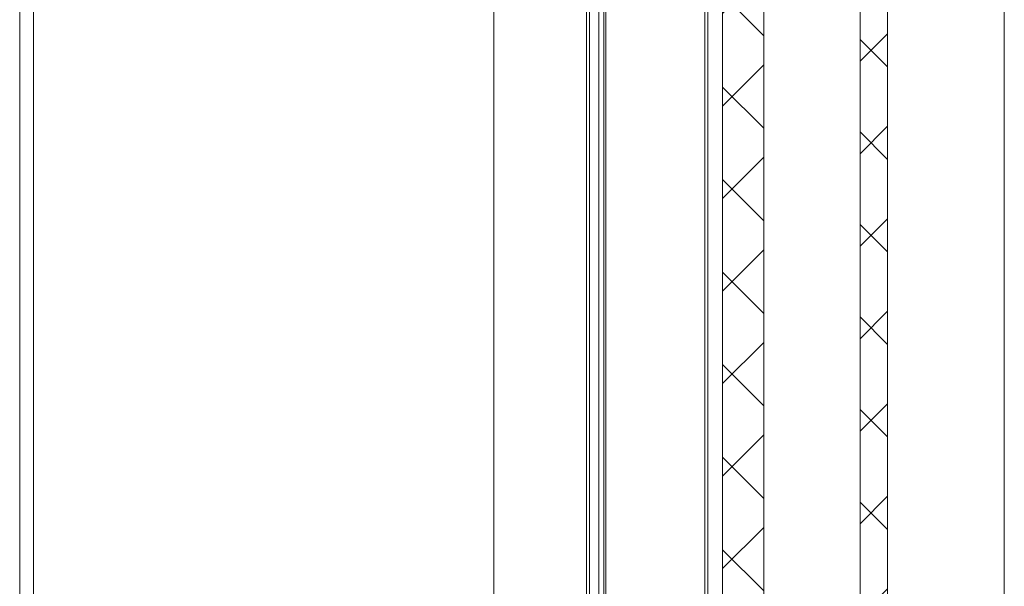
# Model space of a CAD drawing. Units: millimetres. Extents: x -2374 to 18573, y 7593 to 15855.
# Drawn here: x 2552 to 2695, y 13717 to 13800 of the extents above; entities that cross this region are included whole.
import ezdxf

# ---------------------------------------------------------------- set-up
doc = ezdxf.new("R2010")
doc.units = ezdxf.units.MM
doc.header["$LTSCALE"] = 25
doc.layers.add('ACO 07', color=10, linetype='Continuous')
doc.layers.add('ACO_THERM_BLOCK_02_2016', color=10, linetype='Continuous')
pattern_1 = [(45, (-179.714, -927.687), (-6.73519, 6.73519), []), (135, (-179.714, -927.687), (-6.73519, -6.73519), [])]

# ---------------------------------------------------------------- blocks, each defined once
blk = doc.blocks.new('315682')
at = {"layer": 'ACO 07', "linetype": 'Continuous', "lineweight": 15}
h = blk.add_hatch(dxfattribs=at)
h.set_pattern_fill('ANSI37', color=256, scale=3, style=0)
h.set_pattern_definition(pattern_1)
h.paths.add_polyline_path([(-22, 526.49), (-22, 1055.49), (-28, 1055.49), (-28, 526.49)], flags=0)
h = blk.add_hatch(dxfattribs=at)
h.set_pattern_fill('ANSI37', color=256, scale=3, style=0)
h.set_pattern_definition(pattern_1)
h.paths.add_polyline_path([(-4, 526.49), (-4, 1055.49), (-8, 1055.49), (-8, 526.49)], flags=0)
for p, q in [((-130.3, 1122.93), (-130.3, 459.05)), ((-128.3, 1122.93), (-128.3, 459.05)), ((-61.3, 1084.33), (-61.3, 497.66)), ((-47.82, 502.55), (-47.82, 1079.44)), ((-47.36, 502.93), (-47.36, 1079.06)), ((-46, 503.3), (-46, 1078.69)), ((-45.28, 504.11), (-45.28, 1077.87)), ((-28, 1055.49), (-28, 526.49)), ((-22, 1055.49), (-22, 526.49)), ((-8, 1055.49), (-8, 526.49)), ((-4, 1055.49), (-4, 526.49)), ((13, 1051.99), (13, 530)), ((-45, 534.11), (-45, 1047.88)), ((-30.6, 1043.49), (-30.6, 538.49)), ((-30.15, 538.63), (-30.15, 1043.36))]:
    blk.add_line(p, q, dxfattribs=at)

msp = doc.modelspace()

# ---------------------------------------------------------------- block references
at = {"layer": 'ACO_THERM_BLOCK_02_2016'}
msp.add_blockref('315682', (2682.43, 13174.13), dxfattribs=at)

doc.saveas('drawing.dxf')
